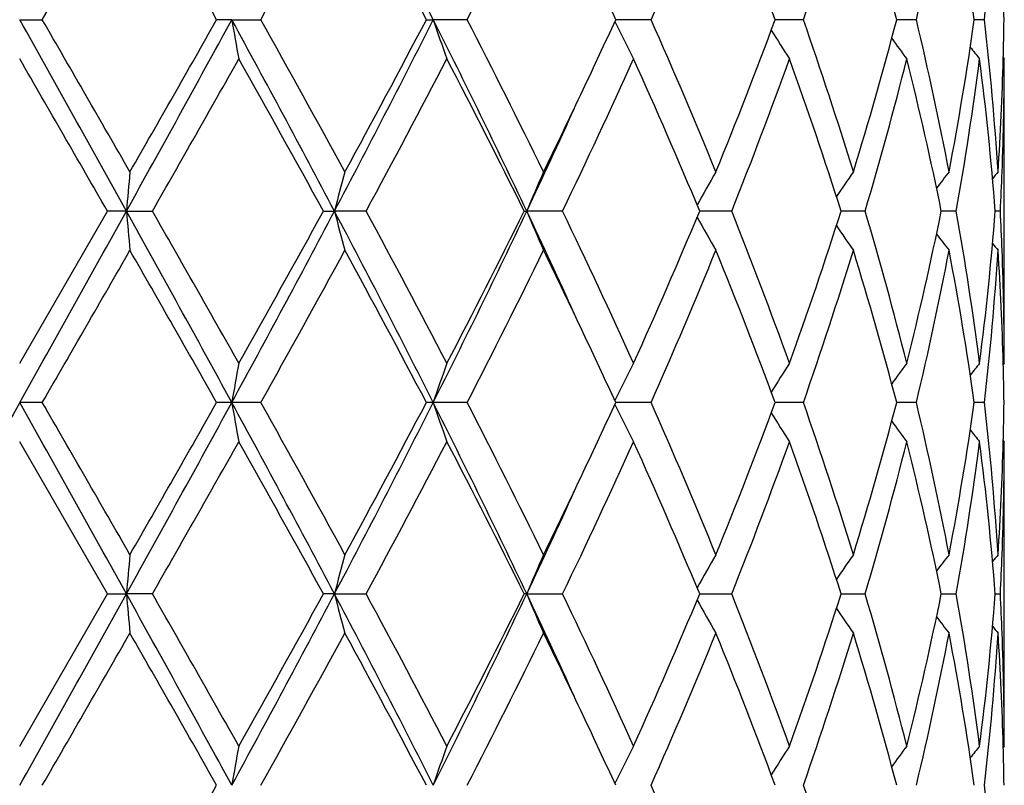
# Model space of a CAD drawing. Units: inches. Extents: x 7.94 to 13.94, y 6.27 to 12.27.
# Drawn here: x 10.94 to 11.19, y 8.52 to 8.71 of the extents above; entities that cross this region are included whole.
import ezdxf

# ---------------------------------------------------------------- set-up
doc = ezdxf.new("R2010")
doc.units = ezdxf.units.IN
doc.header["$LTSCALE"] = 1.21
doc.header["$MEASUREMENT"] = 0
doc.layers.get('0').update_dxf_attribs({"linetype": 'CONTINUOUS'})

msp = doc.modelspace()

# ---------------------------------------------------------------- linework, layer by layer
at = {"color": 7, "linetype": 'CONTINUOUS'}
for p, q in [((10.9434388729, 8.7148373675), (10.9623550519, 8.7476695021)), ((10.9376923427, 8.7148374376), (10.9434388729, 8.7148373675)), ((10.9915423663, 8.7148374376), (10.9877054253, 8.7148373675)), ((10.9915423663, 8.7148374376), (10.9989103305, 8.7148373675)), ((11.040957173, 8.7148373675), (11.0426921248, 8.7148374376)), ((11.0513120624, 8.7148373675), (11.0426921248, 8.7148374376)), ((11.0980164272, 8.7148373675), (11.0890305893, 8.7148374342)), ((11.1301557923, 8.7148374141), (11.1295156211, 8.7148374187)), ((11.136681473, 8.7148373675), (11.1301557923, 8.7148374141)), ((11.1653683729, 8.7148373675), (11.1603819834, 8.7148374036)), ((11.182638646, 8.7148373675), (11.1800814971, 8.7148373872)), ((11.1874147426, 8.7052193394), (11.1876923424, 8.7048834246)), ((11.1876923427, 8.6276235647), (11.1876923427, 8.7048834243)), ((10.9376923427, 8.6276235647), (10.9599651479, 8.6662533357)), ((10.9647876438, 8.6662532823), (10.9599651478, 8.6662533355)), ((10.9647876438, 8.6662532823), (10.9713869815, 8.6662533355)), ((11.0148157405, 8.6662533355), (11.0176195743, 8.6662532823)), ((11.0256648358, 8.6662533355), (11.0176195743, 8.6662532823)), ((11.0657990438, 8.6662533355), (11.0664436196, 8.6662532823)), ((11.0755313818, 8.6662533355), (11.0664436196, 8.6662532823)), ((11.1184861028, 8.6662533355), (11.1103583004, 8.6662532909)), ((11.1523750698, 8.6662533355), (11.1462598781, 8.6662533023)), ((11.1723721114, 8.6662533179), (11.171702975, 8.6662533141)), ((11.1754989483, 8.6662533355), (11.1723721114, 8.6662533179)), ((11.1866982107, 8.6662533355), (11.1854120154, 8.6662533275)), ((11.1876923427, 8.6276235647), (11.187414733, 8.6272876267)), ((10.9434396423, 8.6176679522), (10.9376923427, 8.6176695021)), ((10.9989110764, 8.6176679522), (10.9915424088, 8.6176695021)), ((11.0426922076, 8.6176695021), (11.0409564722, 8.6176679522)), ((11.0513127478, 8.6176679522), (11.0426922076, 8.6176695021)), ((11.0980170176, 8.6176679522), (11.0890306898, 8.6176694966)), ((11.1301560207, 8.6176695021), (11.1295157024, 8.6176694629)), ((11.1366819388, 8.6176679522), (11.1301560207, 8.6176695021)), ((11.1653686908, 8.6176679522), (11.1603820554, 8.6176696817)), ((11.1826387999, 8.6176679522), (11.1800815288, 8.6176692777)), ((10.9599651479, 8.5690856685), (10.9376923427, 8.6077154396)), ((11.187414733, 8.6080513775), (11.1876923427, 8.6077154396)), ((11.1876923427, 8.53045558), (11.1876923427, 8.6077154396)), ((10.9376923427, 8.5304555796), (10.9599651479, 8.5690856685)), ((10.9599651478, 8.5690856688), (10.9647876438, 8.569085722)), ((10.9713869815, 8.5690856688), (10.9647876438, 8.569085722)), ((11.0176195743, 8.569085722), (11.0148157405, 8.5690856688)), ((11.0176195743, 8.569085722), (11.0256648358, 8.5690856688)), ((11.0664436196, 8.569085722), (11.0657990438, 8.5690856688)), ((11.0664436196, 8.569085722), (11.0755313818, 8.5690856688)), ((11.1103583004, 8.5690857134), (11.1184861028, 8.5690856688)), ((11.1462598781, 8.569085702), (11.1523750698, 8.5690856688)), ((11.171702975, 8.5690856902), (11.1723721114, 8.5690856864)), ((11.1723721114, 8.5690856864), (11.1754989483, 8.5690856688)), ((11.1854120154, 8.5690856768), (11.1866982107, 8.5690856688)), ((11.1876923424, 8.5304555796), (11.1874147425, 8.5301196648))]:
    msp.add_line(p, q, dxfattribs=at)
msp.add_circle((10.9376923427, 9.2676695021), 3, dxfattribs=at)
at = {"color": 9, "linetype": 'CONTINUOUS'}
for radius in [2.9687890217, 2.9488651277]:
    msp.add_circle((10.9376923427, 9.2676695021), radius, dxfattribs=at)
at = {"color": 7, "linetype": 'CONTINUOUS'}
for centre, radius, start, end in [((8.5248769223, 7.4462578166), 2.8193417048, 26.7408588262, 27.8576678719), ((5.0864835377, 5.3757117371), 6.7804262212, 29.5027574679, 29.8220342101), ((7.611106737, 10.6127457936), 3.8832035206, 330.7416676006, 331.2954461036), ((8.5228372288, 7.3904224072), 2.8451718824, 27.742300412, 28.4919436284), ((9.1599976641, 9.6883577829), 2.1271605846, 332.7636613688, 333.7539278286), ((9.7935078477, 9.2933117942), 1.4270162217, 336.0854711781, 337.5196930129), ((9.9710310196, 8.2857348881), 1.2354009944, 20.3246195029, 21.9572516408), ((10.1323781481, 9.0662441218), 1.0640074604, 340.7150063503, 342.5778219526), ((10.2336381755, 8.4715538271), 0.95814429, 14.709076612, 16.7488800771), ((10.3243008244, 8.915665928), 0.8647119361, 346.5704786481, 348.7973208286), ((10.3778516225, 8.6013604396), 0.8102155933, 8.0511847789, 10.4035687534), ((10.4189488344, 8.803150883), 0.7687791657, 353.4035840349, 355.8614710646), ((9.5429345629, 8.0042507812), 1.7015718742, 24.6835348612, 25.3408637695), ((10.436905629, 8.7048735969), 0.7507867778, 0.7604006643, 1.5197995788), ((-4.5840896807, 0.0265183468), 17.7879904938, 29.0587424787, 29.2379253374), ((-5.9867833362, -1.0601212948), 19.5494818575, 29.8700924328, 30.0007368577), ((5.2763510712, 11.8304671876), 6.5092672613, 330.9148382528, 331.4030425751), ((4.3292287046, 12.4851442541), 7.6518315625, 330.146701552, 330.4796535396), ((7.5193636794, 6.8198791814), 3.955615202, 27.8250235558, 28.6237175081), ((11.9799990656, 8.8864802345), 1.0032486712, 189.851025045, 190.4285234126), ((7.5021877957, 6.7568574701), 4.0075870252, 28.615492908, 29.2465221009), ((8.5316345846, 9.9799431128), 2.8117436476, 332.1463089491, 333.2603996641), ((8.3870761743, 10.111757637), 2.9990782909, 331.401845984, 332.2390791093), ((9.1092010034, 7.7395074989), 2.1655614528, 25.337349498, 26.7681965136), ((11.5989587282, 8.9032358894), 0.5873044447, 198.7104045366, 199.7388548684), ((9.1249765804, 7.7238155733), 2.1663085159, 26.0808157795, 27.2239902965), ((9.5279267711, 9.4323996049), 1.7181214525, 334.6631025034, 335.3140997746), ((11.5206845534, 8.9251427768), 0.480567864, 206.0152095794, 207.2794894812), ((9.7765684959, 8.1292003098), 1.4454049256, 22.2374614355, 23.9018822793), ((9.9404415749, 9.1557531392), 1.2681892268, 337.7818753597, 339.6549189031), ((10.1229701138, 8.3603755615), 1.0738965928, 17.1035529992, 19.2730670744), ((10.2160429553, 8.9630660915), 0.9764185599, 342.915252837, 345.2724103039), ((10.3191785427, 8.5129310892), 0.8699444662, 10.8178146244, 13.4202087867), ((10.3688562534, 8.8297698604), 0.8193261813, 349.1974848683, 351.9361335365), ((10.4169169775, 8.6263494657), 0.7708176066, 3.7086411626, 6.5919428718), ((10.4366502324, 8.7248052159), 0.7510422061, 358.4804893184, 359.2395468506), ((11.5113258256, 8.949457653), 0.4503702333, 211.7903586431, 212.8916099147), ((11.521371808, 8.9720251002), 0.4470368396, 215.8667771784, 216.6969977569), ((11.5328410593, 8.9882909361), 0.4514571318, 218.4000120473, 218.8851796289), ((-8.2091756544, -2.3602902181), 22.1142628601, 29.9085320502, 30.0240628884), ((5.6337224096, 11.7227198393), 6.1508251943, 330.2035794676, 330.6173920657), ((7.4117993007, 6.686886848), 4.1109146375, 28.7827965193, 29.3989305619), ((8.6334076823, 9.9604201537), 2.7198827255, 331.5874327655, 332.5086762624), ((9.0954183223, 7.6890096235), 2.1994102528, 26.3798916114, 27.5087865519), ((9.5491773139, 9.4023146775), 1.6945627868, 334.2550085464, 335.6965003004), ((9.7617280517, 8.1029254872), 1.4615548106, 22.6704708158, 24.3218156483), ((9.9966041682, 9.1142217837), 1.2080127504, 338.233130221, 340.1930113936), ((10.1144151724, 8.3376229391), 1.0829133613, 17.6660657274, 19.8245570933), ((10.2481667615, 8.9341758905), 0.9430668903, 343.4951154009, 345.9283616487), ((10.314373974, 8.4919699158), 0.8748641208, 11.4908819577, 14.0853795686), ((10.3849863265, 8.8072775735), 0.8029931758, 349.8850729902, 352.6739487366), ((10.414945051, 8.6062553703), 0.7727987863, 4.4527670828, 7.3323424101), ((10.4322436394, 8.7249572164), 0.7554512809, 356.3001453824, 358.477827535), ((10.4369042295, 8.7048871251), 0.7507881132, 357.807571352, 359.9997176056), ((9.3913900243, 9.4972827717), 1.8692904543, 333.9443432899, 334.6565941632), ((9.398602866, 9.4559624157), 1.8453545173, 334.662822772, 335.5570100287), ((12.8811515884, 8.4988207495), 1.9236643214, 174.709052638, 175.0067528351), ((11.7143982361, 8.4866198704), 0.7195614403, 164.7234952325, 165.5436175439), ((11.5450157657, 8.4675006576), 0.5182025712, 156.2496271502, 157.4467235252), ((11.5115343855, 8.4439659793), 0.4599970646, 149.6767838726, 150.877917967), ((11.5152949599, 8.4199054937), 0.4467545488, 144.9914294968, 145.9675569693), ((11.5273814162, 8.4000207809), 0.4487716982, 142.0168661947, 142.6839053698), ((11.5362785853, 8.3883697727), 0.4532787983, 140.5789839101, 140.86285688), ((10.4333226745, 8.7050077769), 0.7543716623, 357.0552396143, 357.8088208783), ((-4.5902628158, 17.3094980775), 17.7950913284, 330.7619227457, 330.9410330495), ((5.2691391647, 5.4980387741), 6.5175144624, 28.5974930397, 29.0850768805), ((12.8810150144, 8.8336684834), 1.9235267572, 184.9930869485, 185.2908168388), ((5.2214124938, 5.3756351838), 6.6249810889, 29.3976205199, 29.781813665), ((7.5150859574, 10.5149350308), 3.9604754694, 331.3766296538, 332.1743383662), ((7.1925886831, 10.7676027522), 4.3617759054, 330.6185887326, 331.1992827429), ((8.5282916821, 7.3508242308), 2.8155118441, 26.740606324, 27.8531999153), ((11.7143309268, 8.8458634389), 0.7194904566, 194.4559272893, 195.2761523156), ((8.548114817, 7.326816511), 2.8164419223, 27.507314158, 28.3969672851), ((9.1065971625, 9.5942762541), 2.1684613835, 333.2326694951, 334.6615930419), ((9.0280518759, 9.6777482282), 2.274980316, 332.5097765906, 333.6011637121), ((9.3959165066, 7.875311198), 1.8483100974, 24.4432985776, 25.3360840385), ((11.5449674807, 8.8649793288), 0.5181477851, 202.5526101005, 203.7498618582), ((9.5121077433, 7.912881186), 1.7354720017, 24.3206757532, 25.7281768673), ((9.729229397, 9.243714478), 1.4969900089, 335.6975630325, 337.3098051508), ((9.9762209695, 8.2105439251), 1.2298132789, 19.8245247403, 21.7496465438), ((10.0961974221, 9.0010692404), 1.1021491569, 340.1941452579, 342.314944483), ((10.2364354905, 8.3951221382), 0.9552263809, 14.0872566875, 16.4895061238), ((10.3043012077, 8.8428248111), 0.8851908323, 345.9296648972, 348.4938696919), ((10.3791527128, 8.5243334445), 0.8088934305, 7.3363063969, 10.1048132042), ((10.4107848269, 8.7266814882), 0.7769798592, 352.675370426, 355.5394236239), ((10.4329771545, 8.6274821822), 0.7547175846, 2.1914148477, 2.9446798993), ((11.511488546, 8.8885079217), 0.4599411481, 209.1212983489, 210.3226173119), ((11.5152472267, 8.9125612622), 0.4466927762, 214.0316316341, 215.007930537), ((11.527326994, 8.9324365187), 0.4486986581, 217.3153040715, 217.9824807944), ((11.536216865, 8.9440790506), 0.4531946325, 219.1364189953, 219.4203595624), ((-2.2859310694, 16.261657547), 15.2789652457, 329.9804891488, 330.1476474277), ((4.907627955, 5.1770271303), 6.9860835573, 29.5049965645, 29.8696740605), ((7.6999127883, 10.4663976441), 3.7816900618, 330.7341263631, 331.4028432098), ((8.4888551367, 7.2752472612), 2.8836301531, 27.7446604935, 28.6154042309), ((9.1899864477, 9.5760817672), 2.0935822645, 332.7556777148, 333.9385518674), ((9.4140542477, 7.8461342751), 1.8441371639, 25.3384039557, 26.0604178843), ((9.8085177301, 9.1897103758), 1.4106868551, 336.0772097418, 337.7825757811), ((9.9631177517, 8.1855768172), 1.243860271, 20.327172459, 22.236830749), ((10.1408977297, 8.9662477379), 1.0550317053, 340.7071882873, 342.9154708642), ((10.2290514238, 8.373142165), 0.9628965924, 14.7113611109, 17.1015921834), ((10.3289521915, 8.8174806756), 0.8599514215, 346.5644342824, 349.1970371946), ((10.3755030031, 8.5038383661), 0.8125907035, 8.0527198159, 10.8140326432), ((10.4206938915, 8.7058182305), 0.767026707, 353.4008373713, 356.2983487376), ((10.4335131847, 8.6076067868), 0.7541806573, 1.5204044963, 3.7017023742), ((10.4363945621, 8.6276102103), 0.7512977807, 0.0010184419, 2.1916238595), ((9.5455524189, 7.9082938587), 1.6986876102, 24.6832951796, 25.3416714598), ((11.9802325142, 8.4459900725), 1.0034849033, 169.5718294298, 170.1491942165), ((11.5956395553, 8.4304340852), 0.5837875219, 160.2585593964, 161.2932075361), ((11.5193312216, 8.4080496017), 0.4790509125, 152.7191813269, 153.9874722325), ((11.511097797, 8.3832012134), 0.4500962806, 147.1088610431, 148.2107971109), ((11.521577597, 8.3603394135), 0.4472869835, 143.3041215402, 144.1338952089), ((11.5328632387, 8.3442077255), 0.451479624, 141.1157646521, 141.6009230755), ((10.4369412755, 8.6077065443), 0.7507511266, 0.7603747531, 1.51973557), ((26.4656475029, -0.0741590741), 17.7950913303, 150.7619227457, 150.9410330495), ((-10.8027626116, -3.5388864261), 24.908416924, 29.0845420512, 29.2125021535), ((-5.6946907993, -0.9892878334), 19.2125215437, 29.8694642781, 30.0023986882), ((4.5839269946, 12.1146420205), 7.2997501388, 330.9410478097, 331.3763822702), ((4.2727298423, 12.4202653908), 7.7169057415, 330.1475942067, 330.4777351683), ((10.9903169366, 6.7069607953), 1.9107089488, 89.9632521822, 90.0783331338), ((7.2705364797, 6.5891429399), 4.2380190111, 27.8517825801, 28.5972493999), ((11.9887349138, 8.7908694863), 1.0121220908, 189.8532693447, 190.4257070089), ((7.5147395923, 6.6665873318), 3.9932651452, 28.6148722809, 29.2481581462), ((8.3975286732, 9.9519976447), 2.9626545049, 332.174429825, 333.2317639358), ((8.3784757511, 10.0192271327), 3.0088489032, 331.402714893, 332.2372203827), ((9.0291623542, 7.603206782), 2.254647884, 25.3657194141, 26.7400180488), ((11.5991392974, 8.8061253102), 0.5874937918, 198.7100561481, 199.7381769194), ((9.1286482282, 7.6284704982), 2.1622096243, 26.0802206597, 27.225549758), ((9.5264003464, 9.3359809711), 1.7198213816, 334.6623741617, 335.3126600034), ((9.7781558594, 8.0326969116), 1.4436843826, 22.236914932, 23.903299545), ((9.9390594724, 9.0591334106), 1.2696757562, 337.7825850136, 339.6534119959), ((10.1237627344, 8.2634613208), 1.0730646082, 17.1030865235, 19.274254325), ((10.215367862, 8.8660963745), 0.9771219025, 342.9158093562, 345.2712376226), ((10.319583718, 8.415846607), 0.8695309519, 10.8174668689, 13.4210616541), ((10.3685544613, 8.7326551199), 0.8196324721, 349.1978314214, 351.9354162668), ((10.4170910854, 8.5291960368), 0.7706429676, 3.7084510222, 6.5923628689), ((10.4367339337, 8.6276365859), 0.7509585049, 358.4803692979, 359.2395204402), ((11.5208163246, 8.8280346005), 0.4807123919, 206.0147196238, 207.2786267962), ((11.5114175158, 8.8523402226), 0.4504746791, 211.7896656739, 212.8906761296), ((11.521435832, 8.8748955264), 0.4471111283, 215.8659416079, 216.6960416436), ((11.5328632381, 8.8911312783), 0.4514796233, 218.399076995, 218.8842353485), ((5.6721759049, 11.6037415584), 6.1066172635, 330.2018800345, 330.6186857806), ((7.3989830583, 6.5825717304), 4.1255888807, 28.7840949431, 29.3980335813), ((8.6409240865, 9.8592743261), 2.7113788397, 331.585795786, 332.5099227709), ((9.0918226059, 7.590005857), 2.203447357, 26.3811202697, 27.5079394276), ((9.5520179308, 9.3038266739), 1.691430631, 334.2534979595, 335.69764942), ((9.7602256008, 8.0050996894), 1.4631948415, 22.671574734, 24.3210570828), ((9.9979304058, 9.0165540368), 1.2065956283, 338.2318297967, 340.1939989193), ((10.1136981391, 8.2402089087), 1.0836713441, 17.6669723955, 19.8239378635), ((10.2488216853, 8.8368310862), 0.9423886283, 343.4941290273, 345.9291081614), ((10.314036454, 8.3947238844), 0.8752104869, 11.4915075428, 14.0849578681), ((10.3852746315, 8.7100665263), 0.8027017333, 349.8845071562, 352.6743732428), ((10.4148332691, 8.5090753537), 0.7729111897, 4.453036485, 7.3321694651), ((10.432158121, 8.6277940125), 0.755536884, 356.3002556349, 358.4776375019), ((10.4369191589, 8.6077187549), 0.7507731838, 357.8076107129, 359.9997469857), ((9.3880722106, 9.4017087117), 1.8729708826, 333.9451397204, 334.6560383584), ((9.3641865765, 9.374749411), 1.883287822, 334.6722068393, 335.5484105446), ((12.8986508882, 8.4000835445), 1.9412338303, 174.7105410442, 175.0055551685), ((11.7091268143, 8.3908569703), 0.7141062603, 164.7207554773, 165.5471649177), ((11.5426209227, 8.3713630484), 0.5155958491, 156.247175141, 157.4503529003), ((11.5107280326, 8.3472652581), 0.4590654743, 149.6762368796, 150.8798474451), ((11.5152368731, 8.3227848632), 0.4466802106, 144.9920557305, 145.9683821384), ((11.5275552391, 8.3027264027), 0.4489869257, 142.017733385, 142.6844817141), ((11.5362168644, 8.2912599541), 0.4531946318, 140.5796404381, 140.8635810541), ((10.433399679, 8.6078378714), 0.7542946445, 357.0551089162, 357.8087963368), ((-10.7624242376, 20.6544673621), 24.8621838446, 330.7875666876, 330.9157654963), ((4.5960023758, 5.0302117973), 7.2859491107, 28.6229788375, 29.0591403346), ((12.8988204225, 8.7381082424), 1.9414044921, 184.9946073307, 185.2895871961), ((5.1876603966, 5.2593286413), 6.6637815683, 29.3985349744, 29.7804934929), ((7.2759883104, 10.5460898621), 4.2318258334, 331.4023481902, 332.1489107459), ((7.2119952081, 10.6596199599), 4.3395596117, 330.6173011779, 331.2009717409), ((8.401809269, 7.1883976743), 2.9578307995, 26.7671135889, 27.826177798), ((11.7092138388, 8.7473429232), 0.7141976313, 194.4533027376, 195.2795844861), ((8.5420297048, 7.2264305811), 2.8233253703, 27.5082006103, 28.3956903618), ((9.0320365003, 9.5335551683), 2.2514470102, 333.2590959608, 334.6353580276), ((9.0332867197, 9.5779110223), 2.269104436, 332.5085506492, 333.6027711875), ((9.3663082884, 7.7643927378), 1.8809547957, 24.4514521479, 25.3287150514), ((11.5426803693, 8.7668397181), 0.5156627626, 202.5503283202, 203.7533210045), ((9.5098388201, 7.8146602155), 1.7379732337, 24.3215031355, 25.7269880177), ((9.7314077875, 9.1455947164), 1.4946129485, 335.6964479564, 337.3112655797), ((9.9751560646, 8.1129754488), 1.2309508959, 19.8252510334, 21.748607352), ((10.0972506706, 8.903541062), 1.1010361665, 340.1932090952, 342.3161680841), ((10.2358970769, 8.2978092096), 0.9557838814, 14.0878282718, 16.4886946786), ((10.3048175516, 8.7455381726), 0.8846611336, 345.9289889832, 348.4947494904), ((10.3788980043, 8.4271275583), 0.8091508936, 7.3366651443, 10.1043131289), ((10.4109868702, 8.6294921524), 0.7767767427, 352.6750324363, 355.5398580709), ((10.4329046397, 8.5303124787), 0.7547901082, 2.1913880126, 2.9445514948), ((11.5107835308, 8.7909443515), 0.4591325061, 209.1209511226, 210.3243470525), ((11.5152945015, 8.8154331953), 0.4467539924, 214.0324423826, 215.008571111), ((11.5276167284, 8.8354997631), 0.4490688943, 217.3163153928, 217.9829130779), ((11.5362785844, 8.8469692308), 0.4532787971, 219.1371430701, 219.4210160895), ((-2.5145954603, 16.2960068947), 15.5427529778, 329.982423876, 330.1467468335), ((4.9449786186, 5.1012246215), 6.943054268, 29.5033518926, 29.8702931834), ((7.686103025, 10.3768249715), 3.7974502717, 330.7360183052, 331.401966686), ((8.4951544816, 7.1814827604), 2.8764705622, 27.7430772878, 28.6159976189), ((9.1858019055, 9.4809947638), 2.0982552735, 332.7574706242, 333.9377232995), ((9.4176030964, 7.7506714681), 1.8402003168, 25.3377760831, 26.0612864638), ((9.8067018663, 9.0933045708), 1.412655831, 336.0788234795, 337.7818328053), ((9.9641417333, 8.0888174051), 1.2427580948, 20.3259148602, 22.2372908769), ((10.1400025396, 8.8693673166), 1.0559716659, 340.708517115, 342.9148628109), ((10.2295380456, 8.2761186612), 0.9623892077, 14.7104063365, 17.1019305226), ((10.3285118356, 8.720403791), 0.8604009156, 346.5653558362, 349.1966207521), ((10.3757018067, 8.4067064926), 0.8123887879, 8.0521708639, 10.8142107313), ((10.4205295551, 8.6086639282), 0.7671915382, 353.4012418334, 356.2981741315), ((10.4335679671, 8.5104421803), 0.7541258168, 1.5202584911, 3.7017686138), ((10.4363468283, 8.530441212), 0.7513455146, 0.0010956607, 2.1916154042), ((9.5456262384, 7.8111970839), 1.6985907576, 24.6821575439, 25.340640178), ((11.9884081052, 8.3473548682), 1.0117910261, 169.5739144618, 170.1465370803), ((11.5955039939, 8.333307846), 0.5836458273, 160.2579215943, 161.2928190007), ((11.5192332254, 8.3109244992), 0.4789441613, 152.7183673687, 153.9869335678), ((11.5110306261, 8.2860682643), 0.4500208511, 147.1079625834, 148.2100688264), ((11.5215343284, 8.2631946001), 0.4472384436, 143.3031893678, 144.1330357069), ((11.53284106, 8.2470480677), 0.4514571327, 141.1148203719, 141.5999880261), ((10.4368456295, 8.5105376766), 0.7508467746, 0.7603543636, 1.5196094898), ((4.2609035704, 12.3297344451), 7.730466854, 330.1485557511, 330.4781225296), ((9.7791404143, 7.9359635628), 1.4426082968, 22.235708073, 23.9033650251), ((10.1242253224, 8.166454305), 1.0725749254, 17.1020984385, 19.2742990359), ((10.4171467214, 8.432034769), 0.7705869669, 3.7081666513, 6.5923502718)]:
    msp.add_arc(centre, radius, start, end, dxfattribs=at)

doc.saveas('drawing.dxf')
